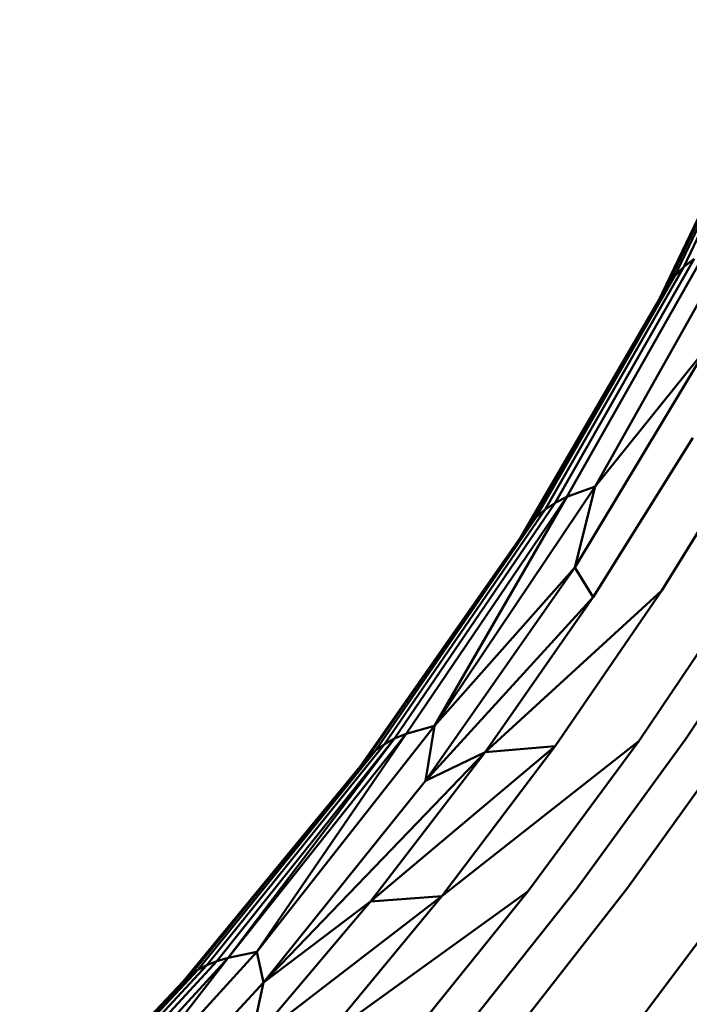
# Model space of a CAD drawing. Units: millimetres. Extents: x 51 to 159, y 137 to 160.
# Drawn here: x 60 to 63, y 145 to 149 of the extents above; entities that cross this region are included whole.
import ezdxf

# ---------------------------------------------------------------- set-up
doc = ezdxf.new("R2010")
doc.units = ezdxf.units.MM
doc.layers.add('Visible Edges(Svedbergs)', color=7, linetype='Continuous', lineweight=50)

msp = doc.modelspace()

# ---------------------------------------------------------------- linework, layer by layer
at = {"layer": 'Visible Edges(Svedbergs)'}
for p, q in [((63.6315, 149.356), (63.1193, 148.2696)), ((63.592, 149.3107), (63.0798, 148.2295)), ((63.5571, 149.2596), (63.045, 148.1844)), ((63.5193, 149.1875), (63.0075, 148.1208)), ((63.3387, 148.3888), (62.7282, 147.3036)), ((62.6041, 147.259), (63.2154, 148.3364)), ((62.553, 147.2324), (63.1643, 148.3051)), ((63.1193, 148.2696), (63.1643, 148.3051)), ((62.5082, 147.2024), (63.1193, 148.2696)), ((63.0798, 148.2295), (63.1193, 148.2696)), ((62.4691, 147.1687), (63.0798, 148.2295)), ((63.045, 148.1844), (63.0798, 148.2295)), ((62.4349, 147.1306), (63.045, 148.1844)), ((63.0075, 148.1208), (63.045, 148.1844)), ((62.4011, 147.082), (63.0075, 148.1208)), ((62.6393, 146.9484), (63.2245, 147.9199)), ((63.2245, 147.9199), (62.7282, 147.3036)), ((63.0221, 146.8471), (63.4563, 147.5508)), ((63.1586, 147.5179), (62.7197, 146.8171)), ((62.022, 146.2526), (62.7282, 147.3036)), ((62.7282, 147.3036), (62.6041, 147.259)), ((62.7282, 147.3036), (62.6393, 146.9484)), ((61.8973, 146.2169), (62.6041, 147.259)), ((62.6041, 147.259), (62.022, 146.2526)), ((62.6041, 147.259), (62.553, 147.2324)), ((61.802, 146.1721), (62.5082, 147.2024)), ((61.8464, 146.1959), (62.553, 147.2324)), ((62.5082, 147.2024), (62.4691, 147.1687)), ((62.553, 147.2324), (62.5082, 147.2024)), ((61.7636, 146.1454), (62.4691, 147.1687)), ((62.4691, 147.1687), (62.4349, 147.1306)), ((61.7303, 146.1154), (62.4349, 147.1306)), ((61.6951, 146.0731), (62.3384, 146.9916)), ((61.9826, 146.0109), (62.6393, 146.9484)), ((62.6393, 146.9484), (62.022, 146.2526)), ((62.6393, 146.9484), (62.7197, 146.8171)), ((62.9213, 146.1848), (63.3827, 146.8715)), ((63.1276, 146.1945), (63.5838, 146.8819)), ((62.7197, 146.8171), (61.9826, 146.0109)), ((63.0221, 146.8471), (62.245, 146.1355)), ((62.245, 146.1355), (62.7197, 146.8171)), ((62.5526, 146.1623), (63.0221, 146.8471)), ((62.022, 146.2526), (61.2398, 145.2589)), ((62.022, 146.2526), (61.8973, 146.2169)), ((61.9826, 146.0109), (62.022, 146.2526)), ((61.1142, 145.2326), (61.8973, 146.2169)), ((61.8973, 146.2169), (61.2398, 145.2589)), ((61.8973, 146.2169), (61.8464, 146.1959)), ((61.0197, 145.1999), (61.802, 146.1721)), ((61.0635, 145.2172), (61.8464, 146.1959)), ((61.8464, 146.1959), (61.1142, 145.2326)), ((61.802, 146.1721), (61.7636, 146.1454)), ((61.8464, 146.1959), (61.802, 146.1721)), ((62.9213, 146.1848), (62.0545, 145.5032)), ((62.4326, 145.5235), (62.9213, 146.1848)), ((62.645, 145.5325), (63.1276, 146.1945)), ((62.8724, 145.5406), (63.3479, 146.2032)), ((60.9822, 145.1805), (61.7636, 146.1454)), ((61.2696, 145.1244), (62.245, 146.1355)), ((61.7636, 146.1454), (61.7303, 146.1154)), ((62.5526, 146.1623), (61.7405, 145.4795)), ((62.245, 146.1355), (61.7405, 145.4795)), ((61.9826, 146.0109), (62.245, 146.1355)), ((62.0545, 145.5032), (62.5526, 146.1623)), ((62.245, 146.1355), (62.5526, 146.1623)), ((60.95, 145.1587), (61.7303, 146.1154)), ((61.7303, 146.1154), (61.6951, 146.0731)), ((60.9166, 145.1278), (61.6951, 146.0731)), ((61.2696, 145.1244), (61.9826, 146.0109)), ((62.4326, 145.5235), (61.5341, 144.8763)), ((61.9237, 144.8944), (62.4326, 145.5235)), ((62.1432, 144.9026), (62.645, 145.5325)), ((62.3787, 144.9101), (62.8724, 145.5406)), ((62.897, 144.9228), (63.371, 145.5543)), ((62.0545, 145.5032), (61.2122, 144.8559)), ((61.2122, 144.8559), (61.7405, 145.4795)), ((61.7405, 145.4795), (61.2696, 145.1244)), ((61.5341, 144.8763), (62.0545, 145.5032)), ((61.7405, 145.4795), (62.0545, 145.5032)), ((60.5175, 144.4632), (61.2398, 145.2589)), ((61.2398, 145.2589), (61.1142, 145.2326)), ((61.2398, 145.2589), (61.2696, 145.1244)), ((60.3396, 144.434), (61.0635, 145.2172)), ((60.3904, 144.4447), (61.1142, 145.2326)), ((61.1142, 145.2326), (60.5175, 144.4632)), ((61.0635, 145.2172), (61.0197, 145.1999)), ((61.1142, 145.2326), (61.0635, 145.2172)), ((60.2594, 144.4086), (60.9822, 145.1805)), ((60.2962, 144.422), (61.0197, 145.1999)), ((60.9822, 145.1805), (60.95, 145.1587)), ((61.0197, 145.1999), (60.9822, 145.1805)), ((60.1967, 144.372), (60.9166, 145.1278)), ((60.2284, 144.3934), (60.95, 145.1587)), ((60.5157, 144.3062), (61.2696, 145.1244)), ((60.95, 145.1587), (60.9166, 145.1278)), ((61.2696, 145.1244), (61.2122, 144.8559))]:
    msp.add_line(p, q, dxfattribs=at)

doc.saveas('drawing.dxf')
